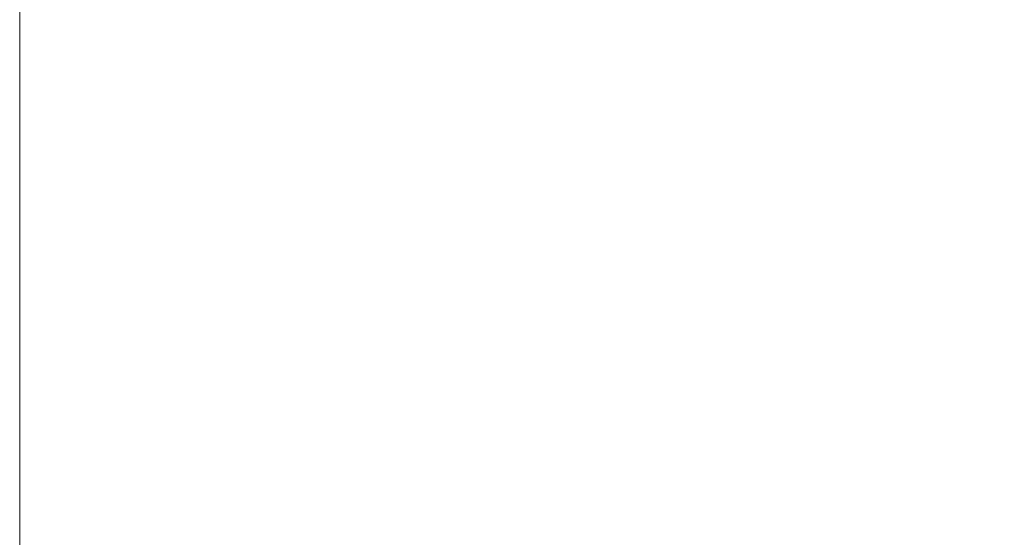
# Model space of a CAD drawing. Units: inches. Extents: x 0.6 to 7.9, y 0.4 to 10.6.
# Drawn here: x 2.8 to 2.9, y 8.6 to 8.6 of the extents above; entities that cross this region are included whole.
import ezdxf

# ---------------------------------------------------------------- set-up
doc = ezdxf.new("R2010")
doc.units = ezdxf.units.IN
doc.header["$MEASUREMENT"] = 0
doc.layers.add('FORMAT', color=7, linetype='Continuous')
doc.styles.add('SLDTEXTSTYLE0', font='TXT', dxfattribs={"width": 0.75})
doc.dimstyles.new('SLDDIMSTYLE0', dxfattribs={"dimtxt": 0.1041666666666667, "dimasz": 0.09375000000000001, "dimexe": 0, "dimexo": 0.0625, "dimgap": 0.02604166666666667, "dimtad": 0, "dimtih": 1, "dimtoh": 1, "dimlfac": 30, "dimzin": 12, "dimdsep": 46, "dimtxsty": 'SLDTEXTSTYLE0', "dimsah": 1, "dimcen": 0.09, "dimadec": 0, "dimazin": 0, "dimtfac": 1, "dimtofl": 0, "dimtmove": 0, "dimatfit": 3, "dimfxl": 0, "dimtolj": 1, "dimtzin": 12, "dimarcsym": 0})

# ---------------------------------------------------------------- blocks, each defined once
blk = doc.blocks.new('*D24')
at = {"layer": 'FORMAT'}
for p, q in [((4.054991620045267, 9.333250046971793), (4.054991620045273, 7.548620197407513)), ((2.809505827808216, 8.137946394632667), (2.809505827808219, 7.548620197407509)), ((2.809505827808218, 7.67362019740751), (3.138016709538256, 7.67362019740751)), ((4.054991620045272, 7.673620197407514), (3.726480738315235, 7.673620197407513))]:
    blk.add_line(p, q, dxfattribs=at)
for points in [[(2.809505827808218, 7.67362019740751), (2.903255827808218, 7.65799519740751), (2.903255827808218, 7.68924519740751)], [(4.054991620045272, 7.673620197407514), (3.961241620045272, 7.689245197407514), (3.961241620045272, 7.657995197407514)]]:
    blk.add_solid(points, dxfattribs=at)
at = {"layer": 'FORMAT', "insert": (3.200516709538257, 7.722526835740859), "char_height": 0.1041666666666667, "attachment_point": 1, "style": 'SLDTEXTSTYLE0'}
blk.add_mtext('37 3/8"', dxfattribs=at)

msp = doc.modelspace()

# ---------------------------------------------------------------- linework, layer by layer
at = {"color": 7, "linetype": 'Continuous', "lineweight": 15}
for p in [(2.809505827808214, 8.676283259205368), (2.809505827808215, 8.676283259205368)]:
    msp.add_line(p, (2.809505827808216, 8.187946394632666), dxfattribs=at)

# ---------------------------------------------------------------- dimensions: what is measured, and where the dimension line sits
at = {"layer": 'FORMAT'}
dim = msp.add_linear_dim(base=(4.054991620045272, 7.673620197407513), p1=(2.809505827808216, 8.187946394632666), p2=(4.054991620045267, 9.383250046971792), angle=1.634346219622891e-13, dimstyle='SLDDIMSTYLE0', dxfattribs=at)
dim.commit()
dim.dimension.update_dxf_attribs({"geometry": '*D24', "text_midpoint": (3.432248723926746, 7.673620197407511), "dimtype": 160})

doc.saveas('drawing.dxf')
